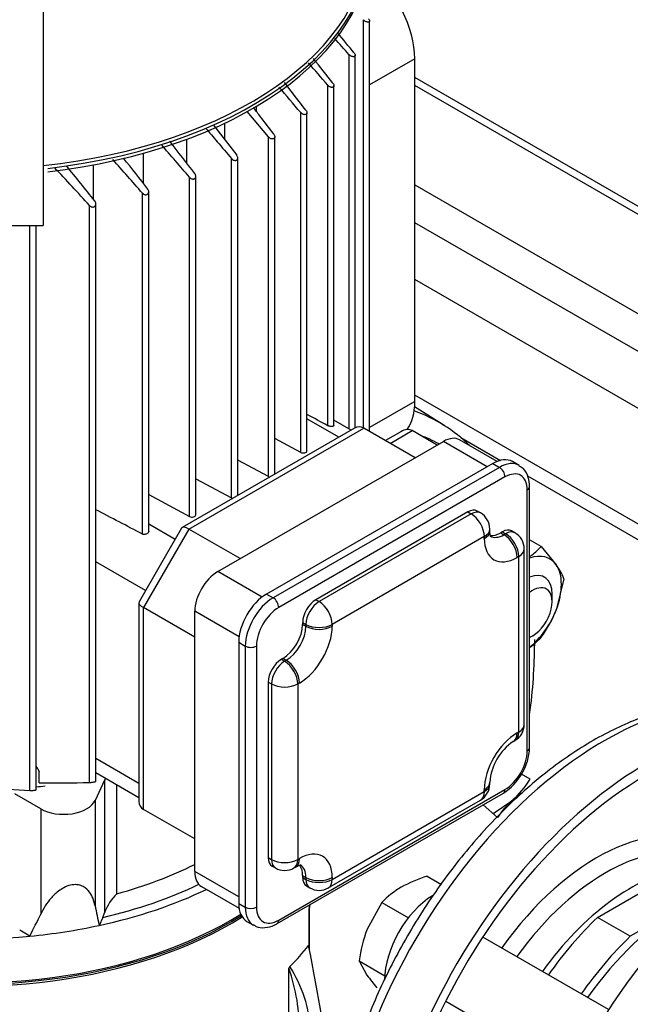
# Model space of a CAD drawing. Units: millimetres. Extents: x 143 to 5876, y 143 to 4100.
# Drawn here: x 4246 to 4406, y 2540 to 2798 of the extents above; entities that cross this region are included whole.
import ezdxf

# ---------------------------------------------------------------- set-up
doc = ezdxf.new("R2010")
doc.units = ezdxf.units.MM
for name, color, linetype in [('10-15-22SV_LANTE', 7, 'Continuous'), ('11019_-_BS_4848_', 7, 'Continuous'), ('15-22SV03F-N', 7, 'Continuous'), ('1P-NCH-DN50', 7, 'Continuous'), ('62010_DN50_PRESS', 7, 'Continuous'), ('62012_DN80_PRESS', 7, 'Continuous'), ('63134_CON_RED_80', 7, 'Continuous'), ('73009_DN80_BUTTE', 7, 'Continuous'), ('BRACKET-VM-H40', 7, 'Continuous'), ('Default', 7, 'Continuous'), ('M16_FULL_HEX_NUT', 7, 'Continuous'), ('M16_PLAIN_WASHER', 7, 'Continuous'), ('M16_X_110_LG_HEX', 7, 'Continuous'), ('PLM100RB14', 7, 'Continuous')]:
    doc.layers.add(name, color=color, linetype=linetype)

# ---------------------------------------------------------------- blocks, each defined once
blk = doc.blocks.new('SE3')
at = {"layer": '10-15-22SV_LANTE', "color": 7, "linetype": 'Continuous'}
for p, q in [((4321.42, 2555.2), (4321.42, 2564.81)), ((4321.53, 2554.22), (4321.53, 2565.09)), ((4316.07, 2444.22), (4316.07, 2549.13))]:
    blk.add_line(p, q, dxfattribs=at)
for centre, radius, start, end in [((4327.14, 2564.73), 5.72, 169.4814, 179.165), ((4326.22, 2565.02), 4.7, 170.3839, 178.611), ((3942.7, 2475.87), 386.76, 0.3261, 11.8297), ((4317.42, 2548.62), 1.44, 135.7222, 159.3067), ((4286.95, 2530.91), 34.89, 2.9772, 32.4611), ((4266.92, 2532.28), 52.02, 359.9021, 18.939)]:
    blk.add_arc(centre, radius, start, end, dxfattribs=at)
for centre, major_axis, ratio, start_param, end_param in [((4232.31, 2601.02), (-96.54, 0), 0.57735, 0, 2.399866), ((4232.31, 2600.53), (-97.14, 0), 0.57735, 0, 2.399241), ((4232.31, 2589.13), (97.14, 0), 0.57735, 3.141593, 5.094542), ((4320.31, 2565.09), (-1.21, 0), 0.577351, 2.732071, 3.141593), ((4320.31, 2565.09), (-1.21, 0), 0.577351, 3.141593, 3.215427), ((4232.31, 2577.73), (97.14, 0), 0.57735, -0.524663, -0.414074), ((4232.31, 2588.14), (95.93, 0), 0.57735, 3.920694, 5.094542)]:
    blk.add_ellipse(centre, major_axis=major_axis, ratio=ratio, start_param=start_param, end_param=end_param, dxfattribs=at)
for points, knots in [([(4321.17, 2554.72), (4321.19, 2554.73), (4321.25, 2554.76), (4321.31, 2554.8), (4321.37, 2554.84), (4321.41, 2554.87), (4321.45, 2554.9), (4321.48, 2554.93), (4321.52, 2554.97), (4321.53, 2555.03), (4321.51, 2555.1), (4321.45, 2555.17), (4321.42, 2555.2)], [0, 0, 0, 0, 0.074279, 0.147404, 0.219142, 0.289281, 0.35763, 0.424025, 0.488327, 0.664701, 0.835483, 1, 1, 1, 1]), ([(4321.25, 2555.16), (4321.26, 2555.17), (4321.27, 2555.19), (4321.3, 2555.22), (4321.33, 2555.23), (4321.35, 2555.23), (4321.38, 2555.23), (4321.4, 2555.22), (4321.42, 2555.2), (4321.42, 2555.2)], [0, 0, 0, 0, 0.129009, 0.258414, 0.390994, 0.529336, 0.675722, 0.832081, 1, 1, 1, 1])]:
    blk.add_open_spline(points, degree=3, knots=knots, dxfattribs=at)
at = {"layer": '11019_-_BS_4848_', "color": 7, "linetype": 'Continuous'}
for p, q in [((4434.14, 2650.21), (4349.09, 2699.32)), ((4361.12, 2688.27), (4371.52, 2682.26)), ((4378.59, 2678.18), (4434.14, 2646.11))]:
    blk.add_line(p, q, dxfattribs=at)
at = {"layer": '15-22SV03F-N', "color": 7, "linetype": 'Continuous'}
for centre, major_axis, start_param, end_param in [((4444.83, 2501.13), (50.09, 86.76), 0.747328, 3.141593), ((4453.84, 2495.93), (-50.09, -86.76), 4.016321, 6.283185), ((4458.99, 2492.96), (46.45, 80.45), 0.960938, 3.071923)]:
    blk.add_ellipse(centre, major_axis=major_axis, ratio=0.57735, start_param=start_param, end_param=end_param, dxfattribs=at)
at = {"layer": '1P-NCH-DN50', "color": 7, "linetype": 'Continuous'}
for p, q in [((4396.93, 2562.52), (4425.75, 2579.15)), ((4419.93, 2565.88), (4405.52, 2557.56)), ((4405.52, 2557.56), (4396.93, 2562.52))]:
    blk.add_line(p, q, dxfattribs=at)
for centre, major_axis, start_param, end_param in [((4419.93, 2515.51), (30.84, 53.42), 0.785398, 1.412658), ((4411.34, 2520.47), (32.48, 56.26), 1.104452, 1.420701), ((4419.93, 2515.51), (-32.48, -56.26), 4.246044, 4.562293)]:
    blk.add_ellipse(centre, major_axis=major_axis, ratio=0.57735, start_param=start_param, end_param=end_param, dxfattribs=at)
at = {"layer": '62010_DN50_PRESS', "color": 7, "linetype": 'Continuous'}
for centre, major_axis, start_param, end_param in [((4398.6, 2527.82), (49.55, 85.82), 0.047339, 2.158386), ((4410.05, 2521.21), (-50.09, -86.76), 3.369604, 5.31646), ((4410.05, 2521.21), (48.27, 83.6), 0.204313, 2.197183), ((4396.74, 2528.9), (30.16, 52.23), 0, 1.409032), ((4399.03, 2527.57), (28.54, 49.43), 0.102725, 1.399751), ((4405.76, 2523.69), (28.54, 49.43), 0.444795, 1.399751)]:
    blk.add_ellipse(centre, major_axis=major_axis, ratio=0.57735, start_param=start_param, end_param=end_param, dxfattribs=at)
blk.add_open_spline([(4446.63, 2614.1), (4445.54, 2614.78), (4441.85, 2617.02), (4433.47, 2618.73), (4422.55, 2618.75), (4410.82, 2616.08), (4398.76, 2610.89), (4386.63, 2603.26), (4374.85, 2593.43), (4363.75, 2581.72), (4353.66, 2568.49), (4344.85, 2554.1), (4337.57, 2538.97), (4332.02, 2523.48), (4329.34, 2512.27), (4328.36, 2506.12), (4328.2, 2505.06)], degree=3, knots=[0, 0, 0, 0, 0.0239712, 0.0942811, 0.164937, 0.2370806, 0.3106803, 0.3850468, 0.4595547, 0.5339531, 0.6082336, 0.6824498, 0.7566761, 0.8309737, 0.9054204, 0.9210444, 0.9210444, 0.9210444, 0.9210444], dxfattribs=at)
at = {"layer": '62012_DN80_PRESS', "color": 7, "linetype": 'Continuous'}
blk.add_line((4356.98, 2691.28), (4349.04, 2696.33), dxfattribs=at)
blk.add_line((4356.98, 2691.28), (4349.04, 2696.33), dxfattribs=at)
for centre, major_axis, start_param, end_param in [((4295.11, 2587.57), (-60.39, -104.6), 2.996694, 3.245492), ((4298.43, 2585.66), (-57.97, -100.4), 3.15787, 3.237483), ((4295.11, 2587.57), (-60.39, -104.6), -3.981563, -3.943053), ((4298.43, 2585.66), (-57.97, -100.4), -4.008618, -3.913969), ((4298.43, 2585.66), (-57.97, -100.4), -4.102674, -4.008618)]:
    blk.add_ellipse(centre, major_axis=major_axis, ratio=0.57735, start_param=start_param, end_param=end_param, dxfattribs=at)
at = {"layer": '63134_CON_RED_80', "color": 7, "linetype": 'Continuous'}
blk.add_line((4370.76, 2588.69), (4367, 2592.03), dxfattribs=at)
at = {"layer": '73009_DN80_BUTTE', "color": 7, "linetype": 'Continuous'}
for p, q in [((4475.01, 2709.86), (4349.09, 2782.56)), ((4475.01, 2707.81), (4349.09, 2780.51)), ((4349.09, 2754.45), (4455.02, 2693.3)), ((4446.31, 2688.41), (4349.09, 2744.54)), ((4439.73, 2677.33), (4349.09, 2729.67))]:
    blk.add_line(p, q, dxfattribs=at)
at = {"layer": 'BRACKET-VM-H40', "color": 7, "linetype": 'Continuous'}
for p in [(4251.74, 2910.99), (4240.81, 2743.84)]:
    blk.add_line(p, (4251.74, 2743.84), dxfattribs=at)
at = {"layer": 'M16_FULL_HEX_NUT', "color": 7, "linetype": 'Continuous'}
for p, q in [((4382.2, 2659.69), (4379.14, 2661.46)), ((4382.2, 2659.69), (4386.1, 2654.93)), ((4388.15, 2651.23), (4386.1, 2643.03)), ((4379.33, 2598.7), (4377.01, 2600.04)), ((4369.61, 2589.72), (4374.51, 2593.07))]:
    blk.add_line(p, q, dxfattribs=at)
for centre, radius, start, end in [((4366.14, 2674.88), 22.1, 306.4753, 316.5914), ((4371.84, 2644.59), 17.61, 22.1357, 35.9368), ((4355.62, 2655.04), 32.76, 324.2449, 338.497), ((4366.14, 2651.08), 22.1, 306.4753, 316.5914), ((4355.99, 2613.83), 27.82, 311.7253, 327.0376)]:
    blk.add_arc(centre, radius, start, end, dxfattribs=at)
for centre, major_axis, start_param, end_param in [((4377.17, 2643.83), (-7.29, -12.62), 2.879793, 3.734657), ((4377.17, 2643.83), (7.29, 12.62), 4.974188, 6.021386), ((4377.17, 2643.83), (-7.29, -12.62), 0.977732, 1.832596), ((4377.17, 2583.12), (7.29, 12.62), 1.047198, 1.459205), ((4377.17, 2583.12), (7.29, 12.62), 0.781545, 1.047198)]:
    blk.add_ellipse(centre, major_axis=major_axis, ratio=0.57735, start_param=start_param, end_param=end_param, dxfattribs=at)
at = {"layer": 'M16_PLAIN_WASHER', "color": 7, "linetype": 'Continuous'}
blk.add_ellipse((4354.07, 2553.53), major_axis=(9.11, 15.77), ratio=0.57735, start_param=0.813459, end_param=2.356194, dxfattribs=at)
at = {"layer": 'M16_X_110_LG_HEX', "color": 7, "linetype": 'Continuous'}
for p, q in [((4385.07, 2645.21), (4385.07, 2647.2)), ((4379.14, 2635.84), (4379.92, 2636.29)), ((4352.36, 2573.29), (4356.05, 2571.15)), ((4340.46, 2566.42), (4336.56, 2559.28)), ((4340.46, 2566.42), (4347.41, 2562.41)), ((4399.83, 2538.33), (4366.89, 2557.35)), ((4334.51, 2551.09), (4341.23, 2547.21)), ((4334.51, 2551.09), (4336.56, 2547.39)), ((4357.17, 2540.53), (4390.11, 2521.5))]:
    blk.add_line(p, q, dxfattribs=at)
for centre, radius, start, end in [((4362.09, 2540.67), 34.04, 106.6232, 119.1995), ((4356.52, 2551.23), 22.1, 119.9325, 136.5914), ((4370.79, 2546.35), 36.59, 159.3005, 172.5642), ((4378.16, 2577.43), 51.31, 215.8362, 220.5322)]:
    blk.add_arc(centre, radius, start, end, dxfattribs=at)
for centre, major_axis, start_param, end_param in [((4378.2, 2643.23), (-4.86, -8.41), 2.356194, 3.789836), ((4379.92, 2642.24), (3.64, 6.31), 0, 0.937012), ((4379.92, 2642.24), (3.64, 6.31), 3.775377, 6.283185)]:
    blk.add_ellipse(centre, major_axis=major_axis, ratio=0.57735, start_param=start_param, end_param=end_param, dxfattribs=at)
at = {"layer": 'PLM100RB14', "color": 7, "linetype": 'Continuous'}
for p, q in [((4335.61, 2690.77), (4335.61, 2797.74)), ((4337.24, 2689.83), (4337.24, 2797.45)), ((4331.86, 2690.52), (4331.86, 2788.64)), ((4333.49, 2690.81), (4333.49, 2788.43)), ((4349.09, 2787.52), (4337.24, 2780.68)), ((4349.09, 2697.69), (4349.09, 2787.52)), ((4326.29, 2691.36), (4326.29, 2780.59)), ((4327.92, 2691.44), (4327.92, 2780.46)), ((4310.79, 2767.02), (4305.18, 2773.65)), ((4307.67, 2773.62), (4307.67, 2775.06)), ((4319.21, 2684.35), (4319.21, 2773.42)), ((4320.85, 2684.76), (4320.85, 2773.37)), ((4296.41, 2770.13), (4302.46, 2762.21)), ((4299.3, 2766.34), (4299.3, 2770.62)), ((4289.43, 2760.07), (4289.43, 2766.44)), ((4310.79, 2678.01), (4310.79, 2767.02)), ((4312.42, 2678.65), (4312.42, 2767.07)), ((4278.03, 2754.81), (4278.03, 2762.75)), ((4301.09, 2672.41), (4301.09, 2761.36)), ((4302.72, 2673.05), (4302.72, 2761.51)), ((4264.96, 2750.67), (4264.96, 2759.71)), ((4290.1, 2667.55), (4290.1, 2756.43)), ((4291.74, 2667.96), (4291.74, 2756.69)), ((4277.78, 2662.94), (4277.78, 2752.29)), ((4279.41, 2663.71), (4279.41, 2752.66)), ((4263.94, 2597.86), (4263.94, 2749.01)), ((4265.57, 2598.18), (4265.57, 2749.51)), ((4248.29, 2595.75), (4248.29, 2743.84)), ((4249.92, 2595.95), (4249.92, 2743.84)), ((4349.09, 2697.69), (4337.24, 2690.85)), ((4329.21, 2688.35), (4320.85, 2693.18)), ((4332.41, 2690.2), (4327.92, 2692.79)), ((4333.27, 2690.69), (4288.19, 2664.66)), ((4289.95, 2664.24), (4335.76, 2690.69)), ((4349.15, 2682.96), (4335.76, 2690.69)), ((4345.4, 2689.76), (4341.38, 2687.44)), ((4342.63, 2686.72), (4348.4, 2690.06)), ((4354.93, 2686.29), (4348.4, 2690.06)), ((4297.48, 2653.13), (4356.56, 2687.23)), ((4319.21, 2684.35), (4312.42, 2688.01)), ((4368.06, 2680.59), (4356.56, 2687.23)), ((4370.64, 2681.98), (4360.81, 2687.65)), ((4310.79, 2678.01), (4302.72, 2682.36)), ((4369.52, 2681.43), (4310.28, 2647.23)), ((4369.52, 2681.43), (4371.24, 2680.44)), ((4376.4, 2680.95), (4374.68, 2681.94)), ((4371.24, 2680.44), (4312, 2646.24)), ((4291.74, 2677.45), (4301.09, 2672.41)), ((4372.7, 2677.91), (4313.46, 2643.71)), ((4279.41, 2673.31), (4290.1, 2667.55)), ((4378.54, 2606.13), (4378.54, 2674.54)), ((4379.14, 2606.97), (4379.14, 2675.38)), ((4363, 2668.74), (4323.16, 2645.74)), ((4363.86, 2668.25), (4324.02, 2645.24)), ((4363, 2668.74), (4363.86, 2668.25)), ((4366.29, 2668.49), (4365.43, 2668.98)), ((4286.32, 2661.55), (4279.41, 2665.54)), ((4289.95, 2664.24), (4278.08, 2643.68)), ((4288.02, 2664.5), (4282.41, 2654.78)), ((4303.34, 2656.51), (4289.95, 2664.24)), ((4368.71, 2663.78), (4368.71, 2664.28)), ((4372.01, 2663.54), (4371.58, 2663.29)), ((4371.58, 2663.29), (4372.44, 2662.79)), ((4372.01, 2663.54), (4372.87, 2663.04)), ((4372.87, 2663.04), (4372.44, 2662.79)), ((4375.3, 2663.28), (4374.44, 2663.78)), ((4367.29, 2662.3), (4327.45, 2639.29)), ((4367.29, 2661.8), (4367.29, 2662.3)), ((4377.73, 2613.07), (4377.73, 2659.07)), ((4278.6, 2648.17), (4265.57, 2655.69)), ((4376.31, 2657.09), (4375.88, 2656.84)), ((4376.31, 2611.09), (4376.31, 2657.09)), ((4282.41, 2654.78), (4276.9, 2645.22)), ((4309.09, 2646.43), (4297.48, 2653.13)), ((4310.28, 2647.23), (4312, 2646.24)), ((4276.83, 2645), (4276.83, 2592.94)), ((4323.16, 2645.74), (4324.02, 2645.24)), ((4291.47, 2635.95), (4278.08, 2643.68)), ((4278.08, 2590.79), (4278.08, 2643.68)), ((4291.47, 2574.5), (4291.47, 2642.72)), ((4303.08, 2636.02), (4291.47, 2642.72)), ((4319.72, 2639.79), (4319.72, 2639.29)), ((4319.72, 2639.79), (4320.58, 2639.29)), ((4319.72, 2639.29), (4320.58, 2638.8)), ((4320.58, 2639.29), (4320.58, 2638.8)), ((4327.45, 2639.29), (4327.45, 2638.8)), ((4302.98, 2634.59), (4302.98, 2566.17)), ((4302.98, 2634.59), (4304.7, 2633.59)), ((4304.7, 2633.59), (4304.7, 2565.18)), ((4307.62, 2633.59), (4307.62, 2565.18)), ((4314.57, 2630.37), (4314.14, 2630.12)), ((4314.14, 2630.12), (4315, 2629.63)), ((4314.57, 2630.37), (4315.43, 2629.88)), ((4315.43, 2629.88), (4315, 2629.63)), ((4310.71, 2624.18), (4310.71, 2578.17)), ((4310.71, 2624.18), (4311.57, 2623.68)), ((4311.57, 2623.68), (4311.57, 2577.68)), ((4318.86, 2623.93), (4318.44, 2623.68)), ((4318.44, 2623.68), (4318.44, 2577.68)), ((4374.87, 2608.62), (4375.3, 2608.86)), ((4375.88, 2610.84), (4376.31, 2611.09)), ((4276.83, 2597.63), (4265.57, 2604.13)), ((4250.71, 2597.77), (4250.71, 2600.75)), ((4267.82, 2598.47), (4265.35, 2593.15)), ((4265.57, 2600.43), (4276.83, 2593.93)), ((4267.82, 2598.47), (4267.82, 2563.7)), ((4233.05, 2596.68), (4248.29, 2595.75)), ((4271.08, 2568.71), (4271.08, 2597.25)), ((4313.46, 2561.81), (4372.7, 2596.02)), ((4367.29, 2595.47), (4367.29, 2595.97)), ((4368.71, 2597.46), (4368.71, 2597.95)), ((4251.13, 2590.95), (4244.39, 2594.85)), ((4265.35, 2593.15), (4265.35, 2565.57)), ((4313.03, 2560.87), (4372.27, 2595.07)), ((4326.44, 2570.25), (4366.29, 2593.25)), ((4327.45, 2572.47), (4367.29, 2595.47)), ((4251.13, 2590.95), (4251.13, 2563.37)), ((4291.47, 2583.05), (4278.08, 2590.79)), ((4310.71, 2578.17), (4311.57, 2577.68)), ((4318.44, 2577.68), (4318.86, 2577.92)), ((4311.71, 2575.95), (4312.57, 2575.45)), ((4317.43, 2575.45), (4317.86, 2575.7)), ((4302.98, 2567.86), (4291.47, 2574.5)), ((4319.72, 2573.46), (4319.72, 2572.97)), ((4319.72, 2573.46), (4320.58, 2572.97)), ((4319.72, 2572.97), (4320.58, 2572.47)), ((4320.58, 2572.97), (4320.58, 2572.47)), ((4327.45, 2572.97), (4327.45, 2572.47)), ((4293.23, 2570.61), (4303.07, 2564.94)), ((4320.73, 2570.74), (4321.59, 2570.25)), ((4302.98, 2566.17), (4304.7, 2565.18)), ((4267.37, 2562.5), (4266.4, 2560.4)), ((4267.37, 2562.5), (4267.82, 2563.7)), ((4305.12, 2561.45), (4306.83, 2560.46)), ((4248.28, 2557.6), (4245.62, 2559.14))]:
    blk.add_line(p, q, dxfattribs=at)
for centre, radius, start, end in [((3333.45, 1970.65), 1292.01, 39.30175, 39.60804), ((2960.38, 1569.55), 1834.97, 41.63365, 41.80874), ((2342.68, 1209.37), 2531.89, 38.37239, 38.55854), ((1158.62, 42.12), 4187.29, 40.84365, 40.94951), ((-7180.52, -7009.06), 15097.7, 40.386826, 40.420155), ((-660.33, -1085.05), 6300.95, 37.767537, 37.851042), ((-279.38, -1167.1), 6022.82, 40.650621, 40.758428), ((-8248.39, -6870.88), 15809.88, 37.517569, 37.556245), ((2454.92, 1151.53), 2425.95, 41.28837, 41.56529), ((827.34, 61.32), 4377.46, 37.95053, 38.08467), ((3344.24, 1913.13), 1242.8, 42.26672, 42.89488), ((2772.69, 1554.4), 1912.56, 38.70018, 39.05564), ((1121.87, -3355.5), 6795.69, 62.328702, 62.44481), ((4363.86, 2664.28), 4.86, 0, 60), ((4372.87, 2659.07), 4.86, 0, 60), ((4372.87, 2613.07), 4.86, 300, 360), ((4382.81, 2596.93), 14.13, 124.1625, 175.8375), ((4364.31, 2607.6), 14.85, 302.4297, 357.5703), ((4254.88, 2985.89), 388.14, 269.3836, 271.3373), ((4363.86, 2597.46), 4.86, 300, 0), ((4315, 2579.66), 4.86, 240, 300), ((4324.02, 2574.45), 4.86, 240, 300), ((4280.25, 2559.17), 13.23, 133.8706, 159.9787), ((5410.02, 2793.8), 1167.2, 191.27612, 191.53497), ((3553.18, 2904.33), 776.78, 333.48911, 333.96384)]:
    blk.add_arc(centre, radius, start, end, dxfattribs=at)
for centre, major_axis, ratio, start_param, end_param in [((4232.31, 2818.35), (-105.22, 0), 0.57735, 1.768269, 3.249072), ((4232.31, 2818.85), (104.61, 0), 0.57735, 4.899196, 6.283185), ((4232.31, 2817.46), (105.22, 0), 0.57735, 4.909861, 6.283185), ((4334.49, 2795.95), (10.32, -17.88), 0.57735, 0.785398, 2.166611), ((4334.49, 2706.12), (-10.32, 17.88), 0.57735, 3.397358, 3.926991), ((4289.95, -4411.74), (-4590.92, 7417.13), 0.597151, -0.809027, -0.808174), ((4334.51, 2686.5), (0, -4.53), 0.717439, 2.748894, 3.534292), ((4345.4, 2684.85), (3.01, 5.21), 0.57735, 0, 0.785398), ((4356.56, 2680.29), (-4.25, -7.36), 0.57735, 3.141593, 3.926991), ((4319.87, 2684.76), (-0.971, 0), 0.57735, 0.820305, 3.141589), ((4369.52, 2673), (-5.16, -8.94), 0.57735, 3.141593, 3.926991), ((4371.24, 2672.01), (-5.16, -8.94), 0.57735, 3.127456, 3.926991), ((4371.24, 2678.76), (1.03, -1.79), 0.57735, 0.785393, 2.356194), ((4372.7, 2671.17), (-4.13, -7.15), 0.57735, 2.356194, 3.926991), ((4311.45, 2678.42), (-0.971, 0), 0.57735, 0.820305, 1.216842), ((4377.08, 2675.38), (-2.06, 0), 0.57735, 2.356194, 3.141786), ((4301.75, 2672.82), (-0.971, 0), 0.57735, 0.820305, 1.216842), ((4290.77, 2667.96), (-0.971, 0), 0.57735, 0.820305, 3.141596), ((4363, 2664.78), (-2.43, -4.21), 0.57735, 3.141593, 3.926991), ((4363.86, 2664.28), (-2.43, -4.21), 0.57735, 3.141593, 3.926991), ((4363.86, 2664.28), (2.43, -4.21), 0.57735, 0.785398, 2.356194), ((4291.19, 2661.49), (3.1, -3.1), 0.317837, 2.271235, 3.226552), ((4363.86, 2664.28), (-4.86, 0), 0.57735, 2.356194, 3.141593), ((4363.86, 2663.78), (-4.86, 0), 0.57735, 2.356202, 3.141593), ((4372.44, 2668.74), (3.64, 6.31), 0.57735, 3.142648, 3.926991), ((4371.58, 2669.24), (3.64, 6.31), 0.57735, 3.372739, 3.926991), ((4372.01, 2659.57), (-2.43, -4.21), 0.57735, 3.141593, 3.926991), ((4372.44, 2658.83), (2.43, -4.21), 0.57735, 0.785398, 2.356194), ((4372.87, 2659.07), (-2.43, -4.21), 0.57735, 3.141593, 3.926991), ((4372.87, 2659.07), (2.43, -4.21), 0.57735, 0.785398, 2.356194), ((4375.88, 2666.76), (6.07, 10.52), 0.57735, 2.356194, 3.926991), ((4372.87, 2659.07), (-4.86, 0), 0.57735, 2.356194, 3.141593), ((4297.48, 2646.19), (-4.25, -7.36), 0.57735, 3.926991, 5.497787), ((4310.28, 2638.8), (5.16, 8.94), 0.57735, 0.785398, 2.356194), ((4281.08, 2643.98), (4.23, -1.13), 0.317837, 3.056633, 4.01195), ((4312, 2637.81), (5.16, 8.94), 0.57735, 0.785398, 2.356194), ((4312, 2644.55), (1.03, -1.79), 0.57735, 0.785398, 2.356194), ((4323.16, 2641.77), (2.43, 4.21), 0.57735, 0.785398, 2.356194), ((4324.02, 2641.28), (2.43, 4.21), 0.57735, 0.785398, 2.356194), ((4324.02, 2641.28), (2.43, -4.21), 0.57735, 0.785398, 2.356194), ((4313.46, 2636.96), (4.13, 7.15), 0.57735, 0.785398, 2.356194), ((4314.57, 2636.32), (-3.64, -6.31), 0.57735, 0.785398, 2.356194), ((4315.43, 2635.82), (3.64, 6.31), 0.57735, 3.926991, 5.497787), ((4318.86, 2633.84), (6.07, 10.52), 0.57735, 3.926991, 5.497787), ((4324.02, 2641.28), (4.86, 0), 0.57735, 3.926991, 5.497787), ((4324.02, 2640.78), (4.86, 0), 0.57735, 3.926991, 5.497787), ((4306.16, 2634.44), (2.06, 0), 0.57735, 3.926991, 5.497792), ((4314.14, 2626.16), (2.43, 4.21), 0.57735, 0.785398, 2.356194), ((4315, 2625.66), (2.43, 4.21), 0.57735, 0.785398, 2.356194), ((4315, 2625.66), (2.43, -4.21), 0.57735, 0.785398, 2.356194), ((4315.43, 2625.91), (2.43, -4.21), 0.57735, 0.785406, 2.356194), ((4232.31, 2612.92), (97.14, 0), 0.57735, 2.976458, 4.877523), ((4315, 2625.66), (4.86, 0), 0.57735, 3.926991, 5.497787), ((4372.87, 2613.07), (-4.86, 0), 0.57735, 2.356194, 3.141593), ((4375.88, 2600.93), (-6.07, -10.52), 0.57735, 3.926991, 5.497787), ((4372.44, 2612.82), (-2.43, 4.21), 0.57735, 3.146573, 3.926983), ((4372.87, 2613.07), (-2.43, 4.21), 0.57735, 3.141593, 3.926991), ((4372.7, 2602.76), (-4.13, -7.15), 0.57735, 0.785398, 2.356194), ((4377.08, 2606.97), (-2.06, 0), 0.57735, 2.356189, 3.141588), ((4232.31, 2601.02), (-97.14, 0), 0.57735, 0, 2.395962), ((4273.69, 2597.56), (-6.07, 0), 0.57735, -0.411132, -0.261799), ((4232.31, 2647.92), (90.46, 0), 0.57735, -1.374939, -1.347994), ((4363.86, 2597.95), (-4.86, 0), 0.57735, 2.356194, 3.142294), ((4363.86, 2597.46), (-4.86, 0), 0.57735, 2.356194, 3.141593), ((4371.24, 2596.86), (-1.03, 1.79), 0.57735, 3.141593, 3.926991), ((4257.14, 2594.42), (8.5, 0), 0.57735, 3.926991, 6.021386), ((4363.86, 2597.46), (-2.43, 4.21), 0.57735, 3.141593, 3.926991), ((4281.08, 2593.96), (3.93, 2.27), 0.717439, 2.748894, 3.534292), ((4318.86, 2568.01), (-6.07, -10.52), 0.57735, 2.356194, 3.926991), ((4314.14, 2580.15), (2.43, 4.21), 0.57735, 2.356194, 3.141593), ((4315, 2579.66), (2.43, 4.21), 0.57735, 2.356194, 3.141593), ((4315, 2579.66), (4.86, 0), 0.57735, 3.926991, 5.497787), ((4315, 2579.66), (-2.43, 4.21), 0.57735, 3.141593, 3.926991), ((4315.43, 2579.91), (-2.43, 4.21), 0.57735, 3.141593, 3.926991), ((4232.31, 2615.9), (-90.46, 0), 0.57735, 2.013688, 2.283597), ((4315.43, 2569.99), (-3.64, -6.31), 0.57735, 2.356194, 3.142648), ((4314.57, 2570.49), (-3.64, -6.31), 0.57735, 2.356194, 2.854833), ((4297.48, 2577.97), (4.25, 7.36), 0.57735, 2.356194, 3.141593), ((4323.16, 2574.95), (2.43, 4.21), 0.57735, 2.356194, 3.141593), ((4324.02, 2574.95), (4.86, 0), 0.57735, 3.926991, 5.497779), ((4324.02, 2574.45), (2.43, 4.21), 0.57735, 2.356194, 3.141593), ((4324.02, 2574.45), (4.86, 0), 0.57735, 3.926991, 5.497787), ((4324.02, 2574.45), (-2.43, 4.21), 0.57735, 3.141593, 3.926991), ((4232.31, 2612.92), (-97.14, 0), 0.57735, 1.929261, 2.266079), ((4232.31, 2612.92), (-94.11, 0), 0.57735, 1.952498, 2.265252), ((4310.28, 2570.39), (5.16, 8.94), 0.57735, 2.356194, 3.141593), ((4312, 2569.4), (5.16, 8.94), 0.57735, 2.356194, 3.127456), ((4306.16, 2566.03), (2.06, 0), 0.57735, 3.926991, 5.497787), ((4313.46, 2568.55), (4.13, 7.15), 0.57735, 2.356194, 3.926991), ((4232.31, 2612.92), (97.14, 0), 0.57735, 4.877523, 5.070854), ((4312, 2562.66), (-1.03, 1.79), 0.57735, 3.141392, 3.926991)]:
    blk.add_ellipse(centre, major_axis=major_axis, ratio=ratio, start_param=start_param, end_param=end_param, dxfattribs=at)
for points, knots in [([(4336.98, 2798), (4337.05, 2797.92), (4337.11, 2797.83), (4337.16, 2797.75), (4337.2, 2797.66), (4337.23, 2797.58), (4337.24, 2797.5), (4337.25, 2797.43), (4337.24, 2797.37), (4337.22, 2797.31), (4337.19, 2797.26), (4337.16, 2797.22), (4337.11, 2797.19), (4337.06, 2797.16), (4337, 2797.14), (4336.94, 2797.13), (4336.86, 2797.12), (4336.78, 2797.12), (4336.7, 2797.13), (4336.6, 2797.14), (4336.5, 2797.17), (4336.39, 2797.21), (4336.28, 2797.26), (4336.16, 2797.32), (4336.04, 2797.39), (4335.92, 2797.46), (4335.81, 2797.55), (4335.7, 2797.65), (4335.67, 2797.68), (4335.64, 2797.71), (4335.61, 2797.74)], [0, 0, 0, 0, 0.105513, 0.105513, 0.105513, 0.211775, 0.211775, 0.211775, 0.30791, 0.30791, 0.30791, 0.396871, 0.396871, 0.396871, 0.487246, 0.487246, 0.487246, 0.585827, 0.585827, 0.585827, 0.697237, 0.697237, 0.697237, 0.822766, 0.822766, 0.822766, 0.957797, 0.957797, 0.957797, 1, 1, 1, 1]), ([(4333.23, 2789.02), (4333.3, 2788.93), (4333.37, 2788.83), (4333.41, 2788.74), (4333.46, 2788.65), (4333.48, 2788.55), (4333.49, 2788.46), (4333.5, 2788.38), (4333.48, 2788.31), (4333.45, 2788.25), (4333.43, 2788.19), (4333.38, 2788.15), (4333.33, 2788.11), (4333.28, 2788.08), (4333.22, 2788.06), (4333.15, 2788.04), (4333.07, 2788.03), (4332.99, 2788.03), (4332.91, 2788.04), (4332.81, 2788.06), (4332.71, 2788.08), (4332.61, 2788.12), (4332.49, 2788.16), (4332.38, 2788.22), (4332.27, 2788.29), (4332.15, 2788.37), (4332.04, 2788.46), (4331.94, 2788.56), (4331.91, 2788.59), (4331.88, 2788.61), (4331.86, 2788.64)], [0, 0, 0, 0, 0.112755, 0.112755, 0.112755, 0.226388, 0.226388, 0.226388, 0.327441, 0.327441, 0.327441, 0.417945, 0.417945, 0.417945, 0.506975, 0.506975, 0.506975, 0.602095, 0.602095, 0.602095, 0.708722, 0.708722, 0.708722, 0.829549, 0.829549, 0.829549, 0.96231, 0.96231, 0.96231, 1, 1, 1, 1]), ([(4327.66, 2781.09), (4327.74, 2780.99), (4327.8, 2780.89), (4327.85, 2780.79), (4327.89, 2780.68), (4327.92, 2780.57), (4327.92, 2780.48), (4327.92, 2780.39), (4327.91, 2780.31), (4327.87, 2780.24), (4327.84, 2780.18), (4327.79, 2780.13), (4327.74, 2780.09), (4327.68, 2780.05), (4327.61, 2780.03), (4327.54, 2780.02), (4327.46, 2780), (4327.38, 2780), (4327.29, 2780.01), (4327.2, 2780.03), (4327.1, 2780.05), (4327, 2780.09), (4326.89, 2780.13), (4326.78, 2780.19), (4326.67, 2780.26), (4326.56, 2780.33), (4326.45, 2780.42), (4326.36, 2780.52), (4326.33, 2780.55), (4326.31, 2780.57), (4326.29, 2780.59)], [0, 0, 0, 0, 0.119518, 0.119518, 0.119518, 0.239973, 0.239973, 0.239973, 0.346288, 0.346288, 0.346288, 0.439156, 0.439156, 0.439156, 0.527735, 0.527735, 0.527735, 0.620299, 0.620299, 0.620299, 0.722924, 0.722924, 0.722924, 0.839313, 0.839313, 0.839313, 0.969043, 0.969043, 0.969043, 1, 1, 1, 1]), ([(4312.16, 2767.75), (4310.99, 2769.28), (4309.22, 2771.59), (4307.48, 2773.87), (4306.88, 2774.64)], [0, 0, 0, 0, 0.3333333, 0.5079308, 0.5079308, 0.5079308, 0.5079308]), ([(4320.59, 2774.03), (4320.66, 2773.93), (4320.73, 2773.82), (4320.78, 2773.71), (4320.82, 2773.59), (4320.85, 2773.48), (4320.85, 2773.37), (4320.85, 2773.28), (4320.83, 2773.19), (4320.78, 2773.11), (4320.75, 2773.04), (4320.7, 2772.99), (4320.63, 2772.95), (4320.57, 2772.91), (4320.5, 2772.88), (4320.42, 2772.87), (4320.35, 2772.85), (4320.26, 2772.85), (4320.17, 2772.86), (4320.08, 2772.87), (4319.98, 2772.9), (4319.88, 2772.93), (4319.78, 2772.98), (4319.67, 2773.03), (4319.57, 2773.1), (4319.46, 2773.17), (4319.35, 2773.26), (4319.26, 2773.36), (4319.25, 2773.38), (4319.23, 2773.4), (4319.21, 2773.42)], [0, 0, 0, 0, 0.125419, 0.125419, 0.125419, 0.251756, 0.251756, 0.251756, 0.363554, 0.363554, 0.363554, 0.459556, 0.459556, 0.459556, 0.548432, 0.548432, 0.548432, 0.639091, 0.639091, 0.639091, 0.738233, 0.738233, 0.738233, 0.850363, 0.850363, 0.850363, 0.976551, 0.976551, 0.976551, 1, 1, 1, 1]), ([(4294.31, 2769.35), (4295.31, 2768.16), (4297.55, 2765.52), (4299.83, 2762.84), (4301.09, 2761.36)], [0.3900502, 0.3900502, 0.3900502, 0.3900502, 0.6666667, 1, 1, 1, 1]), ([(4312.16, 2767.75), (4312.24, 2767.64), (4312.31, 2767.53), (4312.35, 2767.41), (4312.4, 2767.29), (4312.42, 2767.17), (4312.42, 2767.05), (4312.42, 2766.95), (4312.4, 2766.85), (4312.35, 2766.77), (4312.31, 2766.7), (4312.25, 2766.63), (4312.18, 2766.59), (4312.12, 2766.55), (4312.04, 2766.52), (4311.96, 2766.5), (4311.88, 2766.48), (4311.79, 2766.48), (4311.71, 2766.49), (4311.61, 2766.5), (4311.51, 2766.53), (4311.42, 2766.56), (4311.31, 2766.6), (4311.21, 2766.66), (4311.12, 2766.72), (4311.01, 2766.79), (4310.91, 2766.88), (4310.82, 2766.98), (4310.81, 2766.99), (4310.8, 2767), (4310.79, 2767.02)], [0, 0, 0, 0, 0.130163, 0.130163, 0.130163, 0.261138, 0.261138, 0.261138, 0.378514, 0.378514, 0.378514, 0.478461, 0.478461, 0.478461, 0.568404, 0.568404, 0.568404, 0.657729, 0.657729, 0.657729, 0.753786, 0.753786, 0.753786, 0.861769, 0.861769, 0.861769, 0.983993, 0.983993, 0.983993, 1, 1, 1, 1]), ([(4301.09, 2761.36), (4301.17, 2761.25), (4301.28, 2761.16), (4301.39, 2761.08), (4301.51, 2761), (4301.64, 2760.94), (4301.77, 2760.9), (4301.88, 2760.87), (4302.01, 2760.85), (4302.12, 2760.86), (4302.22, 2760.87), (4302.31, 2760.89), (4302.39, 2760.93), (4302.46, 2760.97), (4302.52, 2761.02), (4302.57, 2761.08), (4302.62, 2761.14), (4302.66, 2761.21), (4302.69, 2761.28), (4302.71, 2761.36), (4302.72, 2761.45), (4302.72, 2761.54), (4302.72, 2761.64), (4302.7, 2761.74), (4302.66, 2761.84), (4302.62, 2761.95), (4302.56, 2762.06), (4302.49, 2762.17), (4302.48, 2762.18), (4302.47, 2762.19), (4302.46, 2762.21)], [0, 0, 0, 0, 0.130163, 0.130163, 0.130163, 0.261138, 0.261138, 0.261138, 0.378514, 0.378514, 0.378514, 0.478461, 0.478461, 0.478461, 0.568404, 0.568404, 0.568404, 0.657729, 0.657729, 0.657729, 0.753786, 0.753786, 0.753786, 0.861769, 0.861769, 0.861769, 0.983993, 0.983993, 0.983993, 1, 1, 1, 1]), ([(4290.1, 2756.43), (4290.19, 2756.33), (4290.29, 2756.24), (4290.4, 2756.17), (4290.52, 2756.1), (4290.64, 2756.04), (4290.77, 2756.01), (4290.88, 2755.98), (4291, 2755.97), (4291.11, 2755.98), (4291.21, 2755.99), (4291.3, 2756.02), (4291.38, 2756.06), (4291.45, 2756.09), (4291.52, 2756.15), (4291.57, 2756.21), (4291.62, 2756.27), (4291.66, 2756.34), (4291.69, 2756.42), (4291.72, 2756.5), (4291.74, 2756.59), (4291.74, 2756.69), (4291.74, 2756.79), (4291.72, 2756.9), (4291.69, 2757), (4291.65, 2757.12), (4291.59, 2757.24), (4291.52, 2757.34), (4291.51, 2757.36), (4291.49, 2757.38), (4291.48, 2757.4)], [0, 0, 0, 0, 0.125419, 0.125419, 0.125419, 0.251756, 0.251756, 0.251756, 0.363554, 0.363554, 0.363554, 0.459556, 0.459556, 0.459556, 0.548432, 0.548432, 0.548432, 0.639091, 0.639091, 0.639091, 0.738233, 0.738233, 0.738233, 0.850363, 0.850363, 0.850363, 0.976551, 0.976551, 0.976551, 1, 1, 1, 1]), ([(4277.78, 2752.29), (4277.86, 2752.19), (4277.96, 2752.11), (4278.06, 2752.04), (4278.17, 2751.98), (4278.29, 2751.92), (4278.42, 2751.9), (4278.53, 2751.87), (4278.64, 2751.86), (4278.75, 2751.88), (4278.84, 2751.89), (4278.93, 2751.92), (4279.01, 2751.96), (4279.09, 2752), (4279.16, 2752.05), (4279.21, 2752.11), (4279.27, 2752.18), (4279.32, 2752.25), (4279.35, 2752.33), (4279.38, 2752.42), (4279.4, 2752.52), (4279.41, 2752.61), (4279.41, 2752.72), (4279.4, 2752.84), (4279.37, 2752.95), (4279.34, 2753.07), (4279.28, 2753.19), (4279.21, 2753.3), (4279.19, 2753.33), (4279.17, 2753.35), (4279.15, 2753.38)], [0, 0, 0, 0, 0.119518, 0.119518, 0.119518, 0.239973, 0.239973, 0.239973, 0.346288, 0.346288, 0.346288, 0.439156, 0.439156, 0.439156, 0.527735, 0.527735, 0.527735, 0.620299, 0.620299, 0.620299, 0.722924, 0.722924, 0.722924, 0.839313, 0.839313, 0.839313, 0.969043, 0.969043, 0.969043, 1, 1, 1, 1]), ([(4263.94, 2749.01), (4264.02, 2748.93), (4264.11, 2748.85), (4264.21, 2748.79), (4264.32, 2748.73), (4264.43, 2748.68), (4264.55, 2748.66), (4264.66, 2748.64), (4264.77, 2748.64), (4264.87, 2748.65), (4264.96, 2748.67), (4265.05, 2748.7), (4265.13, 2748.74), (4265.21, 2748.78), (4265.28, 2748.83), (4265.34, 2748.9), (4265.41, 2748.96), (4265.46, 2749.04), (4265.49, 2749.12), (4265.54, 2749.22), (4265.56, 2749.32), (4265.57, 2749.42), (4265.58, 2749.53), (4265.57, 2749.65), (4265.54, 2749.77), (4265.51, 2749.89), (4265.46, 2750.02), (4265.38, 2750.13), (4265.36, 2750.16), (4265.34, 2750.19), (4265.31, 2750.22)], [0, 0, 0, 0, 0.112755, 0.112755, 0.112755, 0.226388, 0.226388, 0.226388, 0.327441, 0.327441, 0.327441, 0.417945, 0.417945, 0.417945, 0.506975, 0.506975, 0.506975, 0.602095, 0.602095, 0.602095, 0.708722, 0.708722, 0.708722, 0.829549, 0.829549, 0.829549, 0.96231, 0.96231, 0.96231, 1, 1, 1, 1]), ([(4327.92, 2691.43), (4327.92, 2691.41), (4327.91, 2691.38), (4327.9, 2691.36), (4327.88, 2691.32), (4327.83, 2691.28), (4327.78, 2691.25), (4327.72, 2691.22), (4327.64, 2691.2), (4327.55, 2691.18), (4327.46, 2691.16), (4327.36, 2691.15), (4327.25, 2691.15), (4327.14, 2691.15), (4327.03, 2691.15), (4326.92, 2691.17), (4326.81, 2691.18), (4326.7, 2691.2), (4326.6, 2691.23), (4326.5, 2691.26), (4326.4, 2691.3), (4326.32, 2691.34), (4326.31, 2691.35), (4326.3, 2691.35), (4326.29, 2691.36)], [0.2426216, 0.2426216, 0.2426216, 0.2426216, 0.3147022, 0.3147022, 0.3147022, 0.4273901, 0.4273901, 0.4273901, 0.5432802, 0.5432802, 0.5432802, 0.6584187, 0.6584187, 0.6584187, 0.7704739, 0.7704739, 0.7704739, 0.8795949, 0.8795949, 0.8795949, 0.9869801, 0.9869801, 0.9869801, 1, 1, 1, 1]), ([(4379.14, 2675.38), (4379.09, 2676.29), (4378.94, 2677.88), (4377.92, 2679.92), (4376.87, 2680.54), (4376.42, 2680.79)], [0, 0, 0, 0, 0.368512, 0.773656, 1, 1, 1, 1]), ([(4279.41, 2663.72), (4279.41, 2663.66), (4279.4, 2663.6), (4279.38, 2663.55), (4279.35, 2663.47), (4279.31, 2663.4), (4279.25, 2663.32), (4279.19, 2663.25), (4279.12, 2663.18), (4279.03, 2663.12), (4278.94, 2663.06), (4278.84, 2663), (4278.74, 2662.96), (4278.63, 2662.91), (4278.51, 2662.88), (4278.4, 2662.86), (4278.29, 2662.84), (4278.17, 2662.84), (4278.07, 2662.85), (4277.96, 2662.86), (4277.86, 2662.89), (4277.78, 2662.94)], [0.240574, 0.240574, 0.240574, 0.240574, 0.3204999, 0.3204999, 0.3204999, 0.4290051, 0.4290051, 0.4290051, 0.5400316, 0.5400316, 0.5400316, 0.6541849, 0.6541849, 0.6541849, 0.7702027, 0.7702027, 0.7702027, 0.8843484, 0.8843484, 0.8843484, 1, 1, 1, 1]), ([(4368.95, 2662.3), (4368.96, 2662.29), (4368.94, 2662.35), (4368.74, 2662.91), (4368.72, 2663.55), (4368.71, 2663.78)], [0.3409714, 0.3409714, 0.3409714, 0.3409714, 0.5310875, 0.8558785, 1, 1, 1, 1]), ([(4248.29, 2595.75), (4248.36, 2595.75), (4248.45, 2595.75), (4248.55, 2595.75), (4248.65, 2595.75), (4248.76, 2595.76), (4248.87, 2595.76), (4248.97, 2595.77), (4249.07, 2595.78), (4249.17, 2595.79), (4249.27, 2595.8), (4249.36, 2595.81), (4249.44, 2595.82), (4249.52, 2595.83), (4249.59, 2595.84), (4249.65, 2595.86), (4249.72, 2595.87), (4249.78, 2595.88), (4249.82, 2595.9), (4249.87, 2595.91), (4249.9, 2595.92), (4249.91, 2595.94), (4249.92, 2595.94), (4249.92, 2595.95), (4249.92, 2595.95)], [0, 0, 0, 0, 0.1055134, 0.1055134, 0.1055134, 0.2117749, 0.2117749, 0.2117749, 0.30791, 0.30791, 0.30791, 0.3968713, 0.3968713, 0.3968713, 0.4872461, 0.4872461, 0.4872461, 0.585827, 0.585827, 0.585827, 0.6972371, 0.6972371, 0.6972371, 0.7409369, 0.7409369, 0.7409369, 0.7409369]), ([(4263.94, 2597.86), (4264.02, 2597.86), (4264.11, 2597.86), (4264.21, 2597.87), (4264.32, 2597.88), (4264.43, 2597.89), (4264.55, 2597.91), (4264.66, 2597.92), (4264.77, 2597.94), (4264.87, 2597.96), (4264.96, 2597.98), (4265.05, 2598), (4265.13, 2598.01), (4265.21, 2598.03), (4265.28, 2598.05), (4265.34, 2598.07), (4265.41, 2598.09), (4265.46, 2598.11), (4265.49, 2598.12), (4265.54, 2598.14), (4265.56, 2598.16), (4265.57, 2598.17), (4265.57, 2598.18), (4265.57, 2598.18), (4265.57, 2598.18)], [0, 0, 0, 0, 0.1127553, 0.1127553, 0.1127553, 0.2263876, 0.2263876, 0.2263876, 0.327441, 0.327441, 0.327441, 0.417945, 0.417945, 0.417945, 0.5069751, 0.5069751, 0.5069751, 0.6020949, 0.6020949, 0.6020949, 0.708722, 0.708722, 0.708722, 0.7397751, 0.7397751, 0.7397751, 0.7397751]), ([(4317.86, 2575.7), (4318.28, 2575.9), (4319.01, 2576.26), (4319.27, 2576.21), (4319.29, 2576.22), (4319.29, 2576.22)], [0, 0, 0, 0, 0.3015654, 0.6366315, 0.6568909, 0.6568909, 0.6568909, 0.6568909]), ([(4265.35, 2565.57), (4265.1, 2566.85), (4264.68, 2568.07), (4263.47, 2569.68), (4262.97, 2570.19), (4261.89, 2570.77), (4261.48, 2570.92), (4260.5, 2571.11), (4259.93, 2571.12), (4258.75, 2570.94), (4258.13, 2570.74), (4257.04, 2570.23), (4256.55, 2569.93), (4255.22, 2568.99), (4254.52, 2568.3), (4252.68, 2566.21), (4251.83, 2564.8), (4251.13, 2563.37)], [0, 0, 0, 0, 0.25, 0.25, 0.375, 0.375, 0.4375, 0.4375, 0.5, 0.5, 0.5625, 0.5625, 0.625, 0.625, 0.75, 0.75, 1, 1, 1, 1]), ([(4306.81, 2560.62), (4307.07, 2560.42), (4307.87, 2559.81), (4309.9, 2559.68), (4311.79, 2560.2), (4312.76, 2560.72), (4313.03, 2560.87)], [0, 0, 0, 0, 0.137629, 0.503059, 0.882995, 1, 1, 1, 1])]:
    blk.add_open_spline(points, degree=3, knots=knots, dxfattribs=at)
blk.add_open_spline([(4249.89, 2602.18), (4250.3, 2601.46), (4250.71, 2600.75)], degree=2, dxfattribs=at)

msp = doc.modelspace()

# ---------------------------------------------------------------- block references
at = {"layer": 'Default'}
msp.add_blockref('SE3', (0, 0), dxfattribs=at)

doc.saveas('drawing.dxf')
